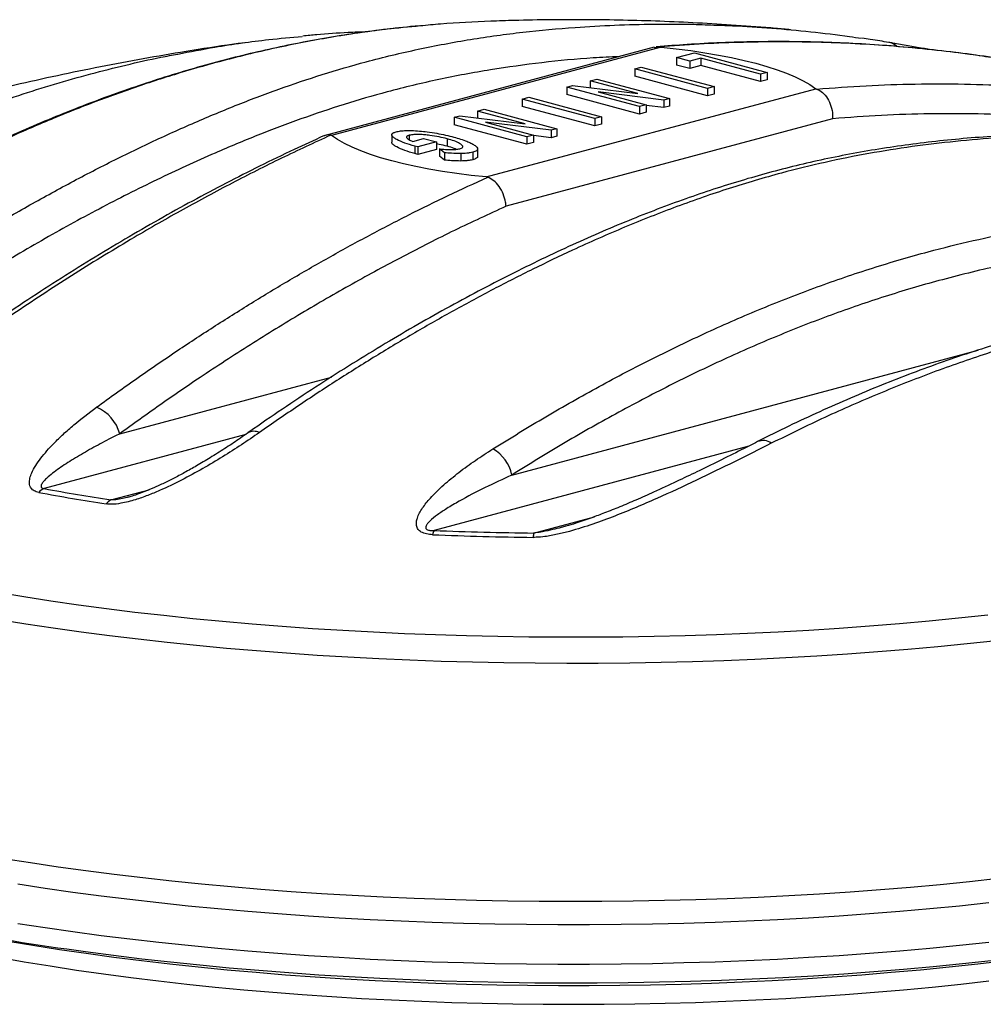
# Model space of a CAD drawing. Units: millimetres. Extents: x 5 to 460, y 5 to 292.
# Drawn here: x 335 to 354, y 262 to 281 of the extents above; entities that cross this region are included whole.
import ezdxf

# ---------------------------------------------------------------- set-up
doc = ezdxf.new("R2010")
doc.units = ezdxf.units.MM

msp = doc.modelspace()

# ---------------------------------------------------------------- linework, layer by layer
at = {"color": 7, "linetype": 'Continuous', "lineweight": 25}
for p, q in [((347.12889, 280.46926), (340.74211, 278.75817)), ((347.26523, 280.46988), (340.86455, 278.75506)), ((347.12921, 280.46735), (347.23771, 280.47347)), ((347.56626, 280.26722), (347.91075, 280.35952)), ((347.91075, 280.35952), (349.32496, 279.98063)), ((347.82009, 280.19922), (347.56626, 280.26722)), ((347.56626, 280.26722), (347.56626, 280.12271)), ((348.03766, 280.25751), (347.82009, 280.19922)), ((347.82009, 280.19922), (347.82009, 280.0547)), ((349.19804, 279.94663), (348.03766, 280.25751)), ((348.03766, 280.25751), (348.03766, 280.11299)), ((346.75334, 280.04943), (346.88026, 280.08344)), ((346.75334, 280.04943), (346.75334, 279.90492)), ((348.16756, 279.67055), (346.75334, 280.04943)), ((346.88026, 280.08344), (348.29447, 279.70455)), ((347.82009, 280.0547), (347.56626, 280.12271)), ((348.03766, 280.11299), (347.82009, 280.0547)), ((349.19804, 279.80211), (348.03766, 280.11299)), ((349.32496, 279.98063), (349.19804, 279.94663)), ((349.19804, 279.94663), (349.19804, 279.80211)), ((349.32496, 279.98063), (349.32496, 279.83612)), ((345.88604, 279.81707), (346.01295, 279.85107)), ((346.81383, 279.56851), (345.88604, 279.81707)), ((345.88604, 279.81707), (345.88604, 279.68295)), ((346.01295, 279.85107), (347.42717, 279.47219)), ((348.16756, 279.52603), (346.75334, 279.90492)), ((349.32496, 279.83612), (349.19804, 279.80211)), ((343.86975, 277.94994), (350.27044, 279.66475)), ((345.43276, 279.69564), (345.54325, 279.72524)), ((346.84698, 279.31675), (345.43276, 279.69564)), ((345.43276, 279.69564), (345.43276, 279.55112)), ((345.54325, 279.72524), (346.81383, 279.56851)), ((347.31781, 279.44289), (346.04327, 279.60008)), ((346.04327, 279.60008), (346.97389, 279.35075)), ((348.29447, 279.70455), (348.16756, 279.67055)), ((348.16756, 279.67055), (348.16756, 279.52603)), ((348.29447, 279.70455), (348.29447, 279.56004)), ((344.56546, 279.46327), (344.69237, 279.49728)), ((344.56546, 279.46327), (344.56546, 279.31876)), ((345.97967, 279.08439), (344.56546, 279.46327)), ((344.69237, 279.49728), (346.10659, 279.11839)), ((346.84698, 279.17224), (345.43276, 279.55112)), ((347.42717, 279.47219), (347.31781, 279.44289)), ((347.31781, 279.44289), (347.31781, 279.29838)), ((347.42717, 279.47219), (347.42717, 279.32767)), ((348.29447, 279.56004), (348.16756, 279.52603)), ((343.69815, 279.23091), (343.82506, 279.26492)), ((344.62594, 278.98235), (343.69815, 279.23091)), ((343.69815, 279.23091), (343.69815, 279.09679)), ((343.82506, 279.26492), (345.23928, 278.88603)), ((345.97967, 278.93987), (344.56546, 279.31876)), ((346.97389, 279.35075), (346.84698, 279.31675)), ((346.84698, 279.31675), (346.84698, 279.17224)), ((346.97389, 279.20624), (346.84698, 279.17224)), ((346.97389, 279.35075), (346.97389, 279.20624)), ((347.31781, 279.29838), (346.97389, 279.34079)), ((347.42717, 279.32767), (347.31781, 279.29838)), ((343.24487, 279.10948), (343.35536, 279.13908)), ((344.65909, 278.73059), (343.24487, 279.10948)), ((343.24487, 279.10948), (343.24487, 278.96496)), ((343.35536, 279.13908), (344.62594, 278.98235)), ((345.12992, 278.85674), (343.85538, 279.01392)), ((343.85538, 279.01392), (344.786, 278.76459)), ((350.59525, 279.08061), (344.25205, 277.38119)), ((346.10659, 279.11839), (345.97967, 279.08439)), ((345.97967, 279.08439), (345.97967, 278.93987)), ((346.10659, 279.11839), (346.10659, 278.97388)), ((344.65909, 278.58608), (343.24487, 278.96496)), ((345.23928, 278.88603), (345.12992, 278.85674)), ((345.12992, 278.85674), (345.12992, 278.71222)), ((345.23928, 278.88603), (345.23928, 278.74152)), ((346.10659, 278.97388), (345.97967, 278.93987)), ((342.03166, 278.76737), (342.03166, 278.62285)), ((342.37247, 278.75917), (342.37247, 278.67449)), ((342.44131, 278.6416), (342.64953, 278.69739)), ((342.90336, 278.62938), (342.54159, 278.53246)), ((342.64953, 278.69739), (342.90336, 278.62938)), ((342.90336, 278.62938), (342.90336, 278.48487)), ((343.11017, 278.69056), (343.11017, 278.54604)), ((344.786, 278.76459), (344.65909, 278.73059)), ((344.65909, 278.73059), (344.65909, 278.58608)), ((344.786, 278.62008), (344.65909, 278.58608)), ((344.786, 278.76459), (344.786, 278.62008)), ((345.12992, 278.71222), (344.786, 278.75463)), ((345.23928, 278.74152), (345.12992, 278.71222)), ((342.54159, 278.53246), (342.4804, 278.5484)), ((342.4804, 278.5484), (342.4804, 278.40388)), ((342.54159, 278.53246), (342.54159, 278.38794)), ((342.90336, 278.48487), (342.54159, 278.38794)), ((343.05606, 278.42165), (342.96342, 278.49535)), ((342.96342, 278.49535), (342.96342, 278.35083)), ((343.05606, 278.42165), (343.05606, 278.27713)), ((343.60962, 278.43), (343.60962, 278.28548)), ((343.70166, 278.34879), (343.70166, 278.49331)), ((342.54159, 278.38794), (342.4804, 278.40388)), ((343.05606, 278.27713), (342.96342, 278.35083)), ((343.3776, 278.40366), (343.3776, 278.25915)), ((336.91476, 271.73351), (336.89297, 271.72794)), ((345.33508, 271.14598), (345.32235, 271.14273))]:
    msp.add_line(p, q, dxfattribs=at)
at = {"color": 8, "linetype": 'Continuous', "lineweight": 25}
for p, q in [((344.36736, 272.16185), (353.42108, 274.58744)), ((336.74913, 272.96247), (340.86093, 274.06407)), ((339.19783, 272.94734), (335.28267, 271.89843)), ((348.96996, 272.72378), (342.85549, 271.08564)), ((336.57814, 271.67717), (337.32429, 271.87707)), ((344.78764, 271.03496), (345.96907, 271.35148))]:
    msp.add_line(p, q, dxfattribs=at)
at = {"color": 7, "linetype": 'Continuous', "lineweight": 25, "flags": 128}
for points in [[(347.26523, 280.46988), (347.55662, 280.4389), (347.84019, 280.40309), (348.11482, 280.36258), (348.37944, 280.31755), (348.633, 280.26816), (348.87451, 280.21461), (349.10303, 280.15712), (349.31764, 280.0959), (349.51751, 280.03119), (349.70186, 279.96326), (349.86995, 279.89236), (350.02113, 279.81879), (350.1548, 279.74282), (350.27044, 279.66475)], [(343.86975, 277.94994), (343.57837, 277.98092), (343.2948, 278.01673), (343.02017, 278.05723), (342.75555, 278.10227), (342.50199, 278.15165), (342.26047, 278.2052), (342.03196, 278.2627), (341.81734, 278.32392), (341.61747, 278.38862), (341.43313, 278.45656), (341.26504, 278.52745), (341.11386, 278.60103), (340.98019, 278.677), (340.86455, 278.75506)], [(334.49313, 264.71659), (335.0181, 264.63346), (335.55175, 264.55439), (336.09366, 264.47946), (336.64336, 264.40873), (337.20042, 264.34225), (337.76437, 264.28008), (338.33474, 264.22228), (338.91107, 264.16888), (339.49288, 264.11993), (340.07969, 264.07548), (340.67103, 264.03556), (341.26639, 264.0002), (341.8653, 263.96943), (342.46726, 263.94328), (343.07177, 263.92176), (343.67833, 263.9049), (344.28645, 263.89272), (344.89563, 263.88521), (345.50536, 263.88239), (346.11514, 263.88425), (346.72447, 263.89081), (347.33285, 263.90204), (347.93977, 263.91795), (348.54474, 263.93852), (349.14726, 263.96372), (349.74683, 263.99355), (350.34295, 264.02798), (350.93515, 264.06698), (351.52292, 264.11051), (352.10579, 264.15854), (352.68328, 264.21104), (353.2549, 264.26795), (353.8202, 264.32923)]]:
    msp.add_lwpolyline(points, dxfattribs=at)
at = {"color": 8, "linetype": 'Continuous', "lineweight": 25, "flags": 128}
for points in [[(334.36719, 269.88517), (334.88584, 269.80012), (335.41349, 269.71913), (335.94969, 269.64228), (336.49399, 269.56963), (337.04592, 269.50124), (337.60502, 269.43717), (338.17083, 269.37747), (338.74287, 269.32219), (339.32065, 269.27138), (339.90368, 269.22509), (340.49149, 269.18334), (341.08357, 269.14618), (341.67942, 269.11364), (342.27854, 269.08574), (342.88044, 269.06252), (343.48459, 269.04398), (344.0905, 269.03014), (344.69766, 269.02102), (345.30554, 269.01662), (345.91365, 269.01694), (346.52146, 269.022), (347.12847, 269.03177), (347.73417, 269.04626), (348.33804, 269.06545), (348.93958, 269.08933), (349.53828, 269.11787), (350.13364, 269.15105), (350.72516, 269.18885), (351.31233, 269.23123), (351.89467, 269.27815), (352.47168, 269.32958), (353.04288, 269.38547), (353.60779, 269.44578)], [(353.77818, 268.9431), (353.21054, 268.88195), (352.63657, 268.8252), (352.05674, 268.7729), (351.47153, 268.7251), (350.88143, 268.68183), (350.28692, 268.64313), (349.6885, 268.60904), (349.08667, 268.57957), (348.48192, 268.55475), (347.87475, 268.53461), (347.26567, 268.51916), (346.65518, 268.50842), (346.04379, 268.50239), (345.43201, 268.50107), (344.82033, 268.50448), (344.20928, 268.5126), (343.59935, 268.52543), (342.99106, 268.54295), (342.3849, 268.56517), (341.78138, 268.59205), (341.18099, 268.62357), (340.58424, 268.65971), (339.99163, 268.70044), (339.40363, 268.74572), (338.82075, 268.79551), (338.24345, 268.84979), (337.67223, 268.90849), (337.10755, 268.97157), (336.54989, 269.03898), (335.9997, 269.11067), (335.45744, 269.18657), (334.92356, 269.26662), (334.3985, 269.35075)], [(334.76828, 264.22154), (335.30004, 264.14019), (335.84032, 264.06299), (336.38868, 263.98999), (336.94467, 263.92126), (337.50782, 263.85685), (338.07767, 263.79681), (338.65373, 263.74119), (339.23554, 263.69005), (339.82261, 263.64342), (340.41445, 263.60134), (341.01057, 263.56385), (341.61048, 263.53098), (342.21367, 263.50275), (342.81965, 263.47919), (343.42791, 263.46032), (344.03795, 263.44615), (344.64926, 263.4367), (345.26133, 263.43197), (345.87366, 263.43197), (346.48573, 263.4367), (347.09704, 263.44615), (347.70708, 263.46032), (348.31534, 263.47919), (348.92132, 263.50275), (349.52451, 263.53098), (350.12441, 263.56385), (350.72054, 263.60134), (351.31238, 263.64342), (351.89944, 263.69005), (352.48125, 263.74119), (353.05732, 263.79681), (353.62716, 263.85685)], [(334.76828, 263.45261), (335.30004, 263.37127), (335.84032, 263.29407), (336.38868, 263.22107), (336.94467, 263.15234), (337.50782, 263.08792), (338.07767, 263.02788), (338.65373, 262.97227), (339.23554, 262.92113), (339.82261, 262.8745), (340.41445, 262.83242), (341.01057, 262.79493), (341.61048, 262.76205), (342.21367, 262.73383), (342.81965, 262.71027), (343.42791, 262.69139), (344.03795, 262.67723), (344.64926, 262.66778), (345.26133, 262.66305), (345.87366, 262.66305), (346.48573, 262.66778), (347.09704, 262.67723), (347.70708, 262.69139), (348.31534, 262.71027), (348.92132, 262.73383), (349.52451, 262.76205), (350.12441, 262.79493), (350.72054, 262.83242), (351.31238, 262.8745), (351.89944, 262.92113), (352.48125, 262.97227), (353.05732, 263.02788), (353.62716, 263.08792)], [(334.61929, 263.10425), (335.06122, 263.03068), (335.5766, 262.95006), (336.10059, 262.87353), (336.63274, 262.80115), (337.1726, 262.73299), (337.71969, 262.6691), (338.27354, 262.60954), (338.83368, 262.55437), (339.39963, 262.50362), (339.97089, 262.45735), (340.54698, 262.41559), (341.1274, 262.37837), (341.71164, 262.34574), (342.29921, 262.31772), (342.88959, 262.29433), (343.48228, 262.2756), (344.07677, 262.26153), (344.67255, 262.25215), (345.26909, 262.24746), (345.86589, 262.24746), (346.46244, 262.25215), (347.05821, 262.26153), (347.6527, 262.2756), (348.2454, 262.29433), (348.83578, 262.31772), (349.42335, 262.34574), (350.00759, 262.37837), (350.588, 262.41559), (351.16409, 262.45735), (351.73535, 262.50362), (352.3013, 262.55437), (352.86144, 262.60954), (353.4153, 262.6691), (353.96239, 262.73299)], [(335.72038, 262.95784), (336.08417, 262.90706), (336.62795, 262.8356), (337.17921, 262.76839), (337.73751, 262.70548), (338.30238, 262.64692), (338.87333, 262.59278), (339.4499, 262.54308), (340.03159, 262.49788), (340.61793, 262.45721), (341.20841, 262.4211), (341.80255, 262.38959), (342.39985, 262.36269), (342.9998, 262.34045), (343.6019, 262.32286), (344.20565, 262.30996), (344.81054, 262.30174), (345.41607, 262.29821), (346.02173, 262.29939), (346.627, 262.30526), (347.23138, 262.31582), (347.83437, 262.33107), (348.43546, 262.35099), (349.03415, 262.37556), (349.62993, 262.40477), (350.2223, 262.43858), (350.81078, 262.47697), (351.39485, 262.51992), (351.97404, 262.56737), (352.54786, 262.6193), (353.11583, 262.67565), (353.67747, 262.73639)], [(334.39456, 262.79656), (334.89103, 262.70981), (335.39687, 262.62704), (335.91165, 262.54832), (336.43491, 262.47372), (336.96619, 262.40331), (337.50502, 262.33715), (338.05094, 262.27529), (338.60346, 262.2178), (339.1621, 262.16472), (339.72636, 262.11609), (340.29575, 262.07197), (340.86977, 262.03239), (341.44792, 261.99738), (342.02969, 261.96698), (342.61456, 261.9412), (343.20203, 261.92009), (343.79157, 261.90364), (344.38268, 261.89189), (344.97483, 261.88483), (345.56749, 261.88248), (346.16016, 261.88483), (346.75231, 261.89189), (347.34341, 261.90364), (347.93296, 261.92009), (348.52042, 261.9412), (349.1053, 261.96698), (349.68707, 261.99738), (350.26521, 262.03239), (350.83924, 262.07197), (351.40863, 262.11609), (351.97289, 262.16472), (352.53153, 262.2178), (353.08404, 262.27529), (353.62996, 262.33715)]]:
    msp.add_lwpolyline(points, dxfattribs=at)
at = {"color": 8, "linetype": 'Continuous', "lineweight": 25}
for centre, radius, start, end in [((351.64122, 280.28003), 0.28699, 47.188483, 80.071109), ((339.35599, 272.77806), 0.23291, 63.021318, 119.673808), ((349.24324, 272.55862), 0.27234, 53.566335, 112.5055)]:
    msp.add_arc(centre, radius, start, end, dxfattribs=at)
at = {"color": 7, "linetype": 'Continuous', "lineweight": 25}
for centre, radius, start, end in [((335.99907, 272.76168), 0.77648, 14.986472, 67.347917), ((343.6174, 272.00338), 0.76652, 11.931673, 60.290027), ((335.39636, 271.6247), 0.2964, 112.553928, 137.889699), ((342.95737, 313.4379), 42.33563, 259.409351, 261.206426), ((342.98405, 313.08756), 41.90294, 259.409351, 261.206426), ((336.70109, 271.43506), 0.27154, 116.923466, 142.62096), ((343.15856, 270.93745), 0.33736, 153.943125, 168.922312), ((345.55293, 337.67038), 66.72379, 267.6590118, 269.3359198), ((345.55308, 337.07238), 66.04185, 267.6590118, 269.3359198), ((345.80001, 270.89546), 1.02193, 172.153853, 176.880368), ((341.25375, 303.6322), 41.04901, 254.462959, 262.252997)]:
    msp.add_arc(centre, radius, start, end, dxfattribs=at)
at = {"color": 8, "linetype": 'Continuous', "lineweight": 25}
for points, knots in [([(331.42216, 275.13949), (331.69557, 275.32892), (332.2425, 275.70786), (333.07004, 276.24757), (333.90269, 276.76583), (334.74205, 277.26083), (335.58741, 277.73209), (336.43881, 278.17857), (337.29448, 278.59828), (338.14645, 278.98608), (338.99429, 279.34068), (339.83775, 279.66038), (340.6846, 279.94541), (341.58826, 280.20856), (342.54897, 280.43929), (343.56489, 280.62891), (344.58057, 280.76864), (345.513, 280.85496), (346.36225, 280.90256), (347.12846, 280.92102), (347.79036, 280.92033), (348.19539, 280.90457), (348.34713, 280.89867)], [0, 0, 0, 0, 0.050059311, 0.100142199, 0.150297349, 0.2004773, 0.250944099, 0.301438364, 0.35202079, 0.402635597, 0.451933815, 0.501314804, 0.550741279, 0.600263465, 0.659272065, 0.718449422, 0.777704819, 0.837105493, 0.882321639, 0.927560093, 0.972861834, 1, 1, 1, 1]), ([(342.59093, 280.88209), (342.36505, 280.86147), (341.7832, 280.80836), (340.83964, 280.66614), (339.76188, 280.45931), (338.75102, 280.21337), (337.80973, 279.94229), (336.93828, 279.65625), (336.06737, 279.33595), (335.19533, 278.98149), (334.32323, 278.59401), (333.45121, 278.17426), (332.58197, 277.72453), (331.75709, 277.26792), (330.97634, 276.81196), (330.48605, 276.5071), (330.24084, 276.35464)], [0, 0, 0, 0, 0.054734637, 0.14099276, 0.227561718, 0.314242422, 0.384135979, 0.454089381, 0.524217729, 0.594401787, 0.665183851, 0.736016493, 0.806993907, 0.87801664, 0.938995139, 1, 1, 1, 1]), ([(353.7465, 280.25829), (353.58544, 280.28306), (353.17996, 280.34544), (352.52503, 280.42172), (351.78263, 280.49122), (351.03596, 280.53986), (350.28456, 280.56864), (349.52877, 280.57716), (348.7685, 280.56467), (348.00507, 280.53283), (347.49353, 280.49326), (347.23771, 280.47347)], [0, 0, 0, 0, 0.075841239, 0.190921045, 0.306041295, 0.421283799, 0.53656745, 0.652314998, 0.7681055, 0.88402931, 1, 1, 1, 1]), ([(330.64619, 277.80342), (330.87379, 277.91662), (331.32908, 278.14306), (332.01521, 278.45929), (332.70361, 278.75791), (333.39531, 279.03722), (334.08979, 279.29704), (334.787, 279.5369), (335.48558, 279.7559), (336.1795, 279.95282), (336.86808, 280.12549), (337.43177, 280.25612), (337.76727, 280.3166), (337.87539, 280.3361)], [0, 0, 0, 0, 0.095433256, 0.190906996, 0.286505679, 0.382147499, 0.47827365, 0.574445864, 0.670758688, 0.767119239, 0.8611671, 0.955259512, 1, 1, 1, 1]), ([(346.44267, 280.28542), (346.2773, 280.27871), (345.78177, 280.25862), (344.95042, 280.17462), (343.95056, 280.03873), (342.94768, 279.85073), (341.99903, 279.62365), (341.10592, 279.36321), (340.26905, 279.082), (339.43382, 278.76651), (338.50061, 278.37712), (337.47068, 277.90392), (336.34608, 277.3355), (335.22768, 276.7199), (334.11705, 276.05871), (333.01463, 275.3579), (332.28772, 274.8567), (331.92445, 274.60623)], [0, 0, 0, 0, 0.03416824, 0.10238123, 0.17063573, 0.23887727, 0.30707258, 0.36396589, 0.42088715, 0.47781486, 0.53471696, 0.61219359, 0.68974044, 0.76733199, 0.84493446, 0.92250653, 1, 1, 1, 1]), ([(336.89297, 271.72794), (336.85392, 271.71734), (336.77469, 271.69582), (336.66553, 271.67613), (336.59956, 271.67692), (336.57814, 271.67717)], [0, 0, 0, 0, 0.39619533, 0.80395323, 1, 1, 1, 1]), ([(345.32235, 271.14273), (345.26909, 271.12872), (345.15172, 271.09784), (344.98774, 271.06248), (344.86111, 271.04169), (344.80177, 271.03626), (344.78764, 271.03496)], [0, 0, 0, 0, 0.31416442, 0.69225096, 0.92670779, 1, 1, 1, 1])]:
    msp.add_open_spline(points, degree=3, knots=knots, dxfattribs=at)
at = {"color": 7, "linetype": 'Continuous', "lineweight": 25}
for points, knots in [([(343.95442, 280.97348), (343.63022, 280.96112), (343.17703, 280.94384), (342.72079, 280.89578), (342.59093, 280.88209)], [0, 0, 0, 0, 0.71538066, 1, 1, 1, 1]), ([(349.77965, 280.8073), (349.68322, 280.81659), (349.33089, 280.85054), (348.72823, 280.89534), (347.97871, 280.94178), (347.24736, 280.97449), (346.53061, 280.99535), (345.82292, 281.00492), (345.11783, 281.00306), (344.49513, 280.99321), (344.10706, 280.97923), (343.95441, 280.97373)], [0, 0, 0, 0, 0.049950812, 0.182507264, 0.311273572, 0.436555396, 0.559093911, 0.67993328, 0.800298461, 0.921449766, 1, 1, 1, 1]), ([(342.57856, 280.88526), (342.51854, 280.88015), (342.25803, 280.858), (341.79762, 280.80322), (341.1994, 280.72076), (340.60562, 280.6223), (340.01608, 280.50936), (339.43039, 280.38161), (338.84845, 280.23927), (338.27009, 280.08234), (337.69328, 279.91055), (337.11553, 279.72337), (336.53446, 279.52), (335.94968, 279.30022), (335.36093, 279.0638), (334.7679, 278.8105), (334.17027, 278.54006), (333.56771, 278.25217), (332.9603, 277.94674), (332.34849, 277.62373), (331.73307, 277.28364), (331.1149, 276.92591), (330.58174, 276.60633), (330.25596, 276.40053), (330.13592, 276.3247)], [0, 0, 0, 0, 0.0144276, 0.06262295, 0.11033482, 0.15761262, 0.20450382, 0.25105408, 0.29730751, 0.3432613, 0.3889685, 0.43495143, 0.48127245, 0.52797025, 0.57508455, 0.62265613, 0.67072697, 0.71934055, 0.7685482, 0.81827747, 0.86849391, 0.91915435, 0.97021089, 1, 1, 1, 1]), ([(341.56238, 280.76856), (341.43603, 280.76375), (341.10763, 280.75125), (340.68859, 280.72359), (340.39554, 280.69552), (340.30573, 280.68692)], [0, 0, 0, 0, 0.30249955, 0.78624164, 1, 1, 1, 1]), ([(348.34713, 280.89867), (348.44893, 280.89555), (348.80569, 280.88465), (349.41374, 280.84305), (350.17093, 280.77279), (350.75051, 280.70558), (351.07625, 280.65541), (351.1524, 280.64368)], [0, 0, 0, 0, 0.10771428, 0.37748174, 0.6473593, 0.91756177, 1, 1, 1, 1]), ([(339.17769, 280.55582), (339.06606, 280.54088), (338.64823, 280.48498), (337.95549, 280.37505), (337.09767, 280.22732), (336.268, 280.06919), (335.43711, 279.89681), (334.60612, 279.71006), (333.77558, 279.50915), (332.9458, 279.29414), (332.11698, 279.06506), (331.2893, 278.82194), (330.46299, 278.56479), (329.63824, 278.29374), (328.81548, 278.00844), (328.01468, 277.71768), (327.49066, 277.5154), (327.23832, 277.418)], [0, 0, 0, 0, 0.0273208, 0.1022622, 0.17020425, 0.23857388, 0.30723486, 0.37612395, 0.44521661, 0.51450758, 0.58399918, 0.65369501, 0.72359694, 0.79370404, 0.86401247, 0.9345159, 1, 1, 1, 1]), ([(337.87539, 280.3361), (338.11623, 280.38254), (338.70647, 280.49637), (339.51343, 280.61022), (340.07753, 280.66085), (340.29453, 280.68033)], [0, 0, 0, 0, 0.29783117, 0.72988918, 1, 1, 1, 1]), ([(353.73444, 280.26288), (353.72313, 280.26473), (353.49437, 280.30213), (353.04582, 280.36071), (352.38954, 280.4372), (351.73216, 280.4962), (351.07417, 280.53998), (350.41522, 280.56801), (349.75536, 280.58045), (349.09457, 280.57743), (348.43267, 280.55849), (347.79183, 280.52658), (347.37061, 280.49245), (347.17129, 280.4763)], [0, 0, 0, 0, 0.00528795, 0.10696032, 0.20831936, 0.30926377, 0.40993552, 0.51036321, 0.61057544, 0.71060085, 0.81046766, 0.91031737, 1, 1, 1, 1]), ([(351.6905, 280.56148), (351.56988, 280.58225), (351.39536, 280.6123), (351.21952, 280.63602), (351.16521, 280.64335)], [0, 0, 0, 0, 0.69115361, 1, 1, 1, 1]), ([(352.47423, 280.42457), (352.43288, 280.43227), (352.29191, 280.45852), (352.05554, 280.50045), (351.83458, 280.53875), (351.71413, 280.5584), (351.68769, 280.56271)], [0, 0, 0, 0, 0.15038081, 0.51266361, 0.89302981, 1, 1, 1, 1]), ([(347.23771, 280.47347), (347.24423, 280.47245), (347.25273, 280.47112), (347.26287, 280.47011), (347.26523, 280.46988)], [0, 0, 0, 0, 0.76751614, 1, 1, 1, 1]), ([(350.2874, 279.65642), (350.60694, 279.68092), (351.24622, 279.72994), (352.20193, 279.76), (353.15482, 279.75965), (354.17276, 279.72349), (355.25365, 279.64416), (356.26339, 279.52658), (357.13662, 279.39571), (357.62818, 279.30436), (357.87401, 279.25868)], [0, 0, 0, 0, 0.12417342, 0.248426909, 0.372909895, 0.497465704, 0.649162334, 0.800986855, 0.900475596, 1, 1, 1, 1]), ([(350.27044, 279.66475), (350.27384, 279.6626), (350.27828, 279.6598), (350.28568, 279.65706), (350.2874, 279.65642)], [0, 0, 0, 0, 0.76769388, 1, 1, 1, 1]), ([(350.2874, 279.65642), (350.32635, 279.63706), (350.40425, 279.59833), (350.50143, 279.4782), (350.56984, 279.32799), (350.59555, 279.18949), (350.59652, 279.10755), (350.59529, 279.0815), (350.59525, 279.08061)], [0, 0, 0, 0, 0.22307601, 0.44614294, 0.6694621, 0.89325848, 0.99634741, 1, 1, 1, 1]), ([(358.09816, 278.68211), (357.79064, 278.73861), (357.17559, 278.85161), (356.24339, 278.98064), (355.30458, 279.07982), (354.36489, 279.14553), (353.42589, 279.17925), (352.4873, 279.1803), (351.54399, 279.15177), (350.9115, 279.10433), (350.59525, 279.08061)], [0, 0, 0, 0, 0.12589052, 0.251781, 0.37796068, 0.50414027, 0.62795911, 0.7517777, 0.87588938, 1, 1, 1, 1]), ([(342.4804, 278.5484), (342.41281, 278.56806), (342.27766, 278.60738), (342.14683, 278.66474), (342.06639, 278.7136), (342.03277, 278.74836), (342.02999, 278.77956), (342.05395, 278.80619), (342.0965, 278.82003), (342.11778, 278.82695)], [0, 0, 0, 0, 0.2502199, 0.5003551, 0.62548895, 0.75049709, 0.83377499, 0.91689011, 1, 1, 1, 1]), ([(342.11778, 278.82695), (342.14561, 278.83304), (342.2013, 278.84525), (342.30763, 278.85254), (342.43299, 278.85252), (342.57337, 278.84371), (342.73837, 278.82514), (342.90824, 278.7984), (343.08123, 278.76423), (343.18494, 278.73783), (343.2368, 278.72464)], [0, 0, 0, 0, 0.08304294, 0.16618268, 0.24949299, 0.37442721, 0.49950226, 0.66630648, 0.83315324, 1, 1, 1, 1]), ([(340.70813, 278.74612), (340.51708, 278.65896), (340.10275, 278.46995), (339.47161, 278.16423), (338.8141, 277.83107), (338.16092, 277.48441), (337.50566, 277.12128), (336.84854, 276.7416), (336.19085, 276.34612), (335.53451, 275.93571), (334.88113, 275.51148), (334.23135, 275.07321), (333.63596, 274.65871), (333.25886, 274.38415), (333.0958, 274.26542)], [0, 0, 0, 0, 0.07383035, 0.16011842, 0.24443855, 0.32931223, 0.41476033, 0.50081324, 0.58741078, 0.67413164, 0.76078248, 0.84739902, 0.93401597, 1, 1, 1, 1]), ([(340.84759, 278.76148), (340.52805, 278.61405), (339.88876, 278.31909), (338.93306, 277.83581), (337.98017, 277.32391), (336.96222, 276.74155), (335.88134, 276.08245), (334.87159, 275.42339), (333.99837, 274.8243), (333.5068, 274.46942), (333.26098, 274.29195)], [0, 0, 0, 0, 0.12417342, 0.24842691, 0.37290989, 0.4974657, 0.64916233, 0.80098685, 0.9004756, 1, 1, 1, 1]), ([(359.64545, 278.43025), (359.52503, 278.45042), (359.19165, 278.50625), (358.64156, 278.58071), (357.99551, 278.65505), (357.3474, 278.71315), (356.7001, 278.75548), (356.05638, 278.7816), (355.41717, 278.7917), (354.782, 278.78596), (354.15042, 278.7645), (353.5244, 278.72771), (352.90782, 278.67572), (352.30453, 278.60899), (351.71568, 278.52809), (351.13998, 278.4333), (350.5766, 278.32488), (350.02482, 278.20309), (349.48414, 278.06817), (348.95033, 277.91929), (348.41683, 277.75544), (347.87661, 277.57465), (347.32675, 277.37574), (346.76654, 277.15822), (346.19505, 276.92144), (345.61123, 276.6647), (345.01416, 276.38728), (344.40474, 276.08943), (343.78645, 275.77212), (343.16294, 275.43684), (342.53604, 275.0844), (341.90532, 274.71448), (341.27035, 274.32654), (340.63084, 273.92079), (339.98968, 273.49692), (339.52485, 273.18202), (339.2757, 273.00489), (339.23882, 272.97867)], [0, 0, 0, 0, 0.01822499, 0.05045335, 0.082701, 0.11498521, 0.14706582, 0.17876715, 0.21012594, 0.24117767, 0.27195598, 0.30249337, 0.33247357, 0.36159254, 0.38996716, 0.41765758, 0.4447169, 0.47119301, 0.49712957, 0.52254058, 0.54805219, 0.57404295, 0.60054102, 0.62759664, 0.65526523, 0.68360878, 0.71269572, 0.74256409, 0.77299251, 0.8036758, 0.8346454, 0.86593193, 0.89756765, 0.92958764, 0.96198188, 0.99437261, 1, 1, 1, 1]), ([(359.71282, 278.41114), (359.43942, 278.45386), (358.89248, 278.53933), (358.06494, 278.63489), (357.2323, 278.70615), (356.39294, 278.75041), (355.54758, 278.76753), (354.69617, 278.75644), (353.84051, 278.71608), (352.98854, 278.64559), (352.1407, 278.544), (351.29724, 278.40995), (350.45039, 278.23983), (349.54672, 278.01821), (348.58601, 277.73489), (347.5701, 277.38206), (346.55442, 276.97982), (345.62198, 276.5686), (344.77276, 276.16258), (344.00642, 275.77249), (343.24272, 275.36074), (342.4808, 274.92736), (341.72115, 274.47306), (340.96394, 273.99763), (340.21012, 273.50381), (339.71117, 273.15837), (339.46165, 272.98562)], [0, 0, 0, 0, 0.04169786, 0.08341536, 0.12519306, 0.16699141, 0.2090287, 0.25108886, 0.29322246, 0.33538304, 0.37644693, 0.41757977, 0.4587505, 0.50000096, 0.5491533, 0.59844621, 0.64780413, 0.69728306, 0.73494672, 0.77262895, 0.81036391, 0.84811527, 0.88604827, 0.92399675, 0.96199092, 1, 1, 1, 1]), ([(340.84759, 278.76148), (340.80733, 278.76674), (340.75721, 278.77329), (340.71826, 278.74664), (340.7106, 278.7414)], [0, 0, 0, 0, 0.80330473, 1, 1, 1, 1]), ([(340.86455, 278.75506), (340.86114, 278.75705), (340.85671, 278.75963), (340.84931, 278.76113), (340.84759, 278.76148)], [0, 0, 0, 0, 0.76769388, 1, 1, 1, 1]), ([(342.4804, 278.40388), (342.41288, 278.42355), (342.27787, 278.46287), (342.14617, 278.52022), (342.06754, 278.56909), (342.03341, 278.59984), (342.03455, 278.61803), (342.03485, 278.62286)], [0, 0, 0, 0, 0.3144743, 0.62884217, 0.78610935, 0.94321855, 1, 1, 1, 1]), ([(342.37247, 278.75917), (342.35419, 278.75266), (342.31758, 278.73964), (342.31679, 278.71448), (342.34249, 278.69006), (342.38534, 278.66561), (342.42265, 278.64961), (342.44131, 278.6416)], [0, 0, 0, 0, 0.18582645, 0.37212826, 0.55897504, 0.7794365, 1, 1, 1, 1]), ([(343.11017, 278.69056), (343.05862, 278.70351), (342.95557, 278.72939), (342.80378, 278.75416), (342.67279, 278.76857), (342.57052, 278.7752), (342.46026, 278.7758), (342.40167, 278.7647), (342.37247, 278.75917)], [0, 0, 0, 0, 0.25049706, 0.50080001, 0.62609713, 0.75129357, 0.87604344, 1, 1, 1, 1]), ([(343.35635, 278.49816), (343.3765, 278.50575), (343.41692, 278.52097), (343.41608, 278.5497), (343.39188, 278.57636), (343.34089, 278.61062), (343.2506, 278.65015), (343.15699, 278.67708), (343.11017, 278.69056)], [0, 0, 0, 0, 0.12398569, 0.24871562, 0.3739281, 0.49921807, 0.74950551, 1, 1, 1, 1]), ([(343.2368, 278.72464), (343.28239, 278.71182), (343.37355, 278.6862), (343.48476, 278.64682), (343.57374, 278.60796), (343.61579, 278.58252), (343.63682, 278.5698)], [0, 0, 0, 0, 0.28002253, 0.55999712, 0.78002496, 1, 1, 1, 1]), ([(343.11017, 278.54604), (343.05994, 278.55952), (342.99649, 278.57655), (342.91942, 278.5886), (342.90336, 278.59112)], [0, 0, 0, 0, 0.79167743, 1, 1, 1, 1]), ([(342.96342, 278.49535), (343.00007, 278.49194), (343.07332, 278.48514), (343.17997, 278.48101), (343.28226, 278.48335), (343.33168, 278.49323), (343.35635, 278.49816)], [0, 0, 0, 0, 0.28067256, 0.56098316, 0.78086333, 1, 1, 1, 1]), ([(343.3776, 278.40366), (343.31587, 278.40482), (343.20545, 278.40688), (343.10177, 278.41713), (343.05606, 278.42165)], [0, 0, 0, 0, 0.55910548, 1, 1, 1, 1]), ([(343.28575, 278.48656), (343.27276, 278.49262), (343.22552, 278.51466), (343.15865, 278.53285), (343.11017, 278.54604)], [0, 0, 0, 0, 0.27504499, 1, 1, 1, 1]), ([(343.60962, 278.43), (343.59151, 278.42575), (343.55526, 278.41725), (343.47664, 278.40722), (343.41515, 278.40501), (343.3776, 278.40366)], [0, 0, 0, 0, 0.28007743, 0.56048043, 1, 1, 1, 1]), ([(343.63682, 278.5698), (343.6546, 278.55675), (343.69014, 278.53068), (343.7086, 278.49211), (343.68588, 278.45592), (343.63503, 278.43863), (343.60962, 278.43)], [0, 0, 0, 0, 0.28060832, 0.56077409, 0.78055037, 1, 1, 1, 1]), ([(343.3776, 278.25915), (343.31587, 278.2603), (343.20545, 278.26236), (343.10177, 278.27261), (343.05606, 278.27713)], [0, 0, 0, 0, 0.55910548, 1, 1, 1, 1]), ([(343.60962, 278.28548), (343.59151, 278.28123), (343.55526, 278.27273), (343.47664, 278.26271), (343.41515, 278.2605), (343.3776, 278.25915)], [0, 0, 0, 0, 0.28007743, 0.56048043, 1, 1, 1, 1]), ([(343.69962, 278.34873), (343.70028, 278.34731), (343.70592, 278.33512), (343.68383, 278.31134), (343.63434, 278.2941), (343.60962, 278.28548)], [0, 0, 0, 0, 0.06180163, 0.53124969, 1, 1, 1, 1]), ([(336.29812, 273.47826), (336.5592, 273.66648), (337.08149, 274.04299), (337.85286, 274.56953), (338.60982, 275.06605), (339.35239, 275.53228), (340.09902, 275.98074), (340.85042, 276.41153), (341.60622, 276.82434), (342.36649, 277.21831), (343.12992, 277.59439), (343.64145, 277.82774), (343.89727, 277.94444)], [0, 0, 0, 0, 0.105630806, 0.211304271, 0.309515699, 0.407761642, 0.50611192, 0.604497313, 0.703278606, 0.802096556, 0.901028273, 1, 1, 1, 1]), ([(343.89727, 277.94444), (343.89075, 277.94626), (343.88225, 277.94862), (343.87211, 277.94969), (343.86975, 277.94994)], [0, 0, 0, 0, 0.76751614, 1, 1, 1, 1]), ([(344.25205, 277.38119), (344.252, 277.38206), (344.25071, 277.40744), (344.24196, 277.48729), (344.20372, 277.62243), (344.12278, 277.76929), (344.01667, 277.88703), (343.93707, 277.9253), (343.89727, 277.94444)], [0, 0, 0, 0, 0.00365259, 0.10674152, 0.3305379, 0.55385706, 0.77692399, 1, 1, 1, 1]), ([(344.25205, 277.38119), (343.91842, 277.2273), (343.25111, 276.91948), (342.25542, 276.41318), (341.26229, 275.87504), (340.27263, 275.30255), (339.28697, 274.69688), (338.37182, 274.10042), (337.52565, 273.52248), (337.00801, 273.14917), (336.74913, 272.96247)], [0, 0, 0, 0, 0.13093642, 0.26189671, 0.39283631, 0.52455496, 0.65629468, 0.78801378, 0.89398548, 1, 1, 1, 1]), ([(343.9973, 272.66914), (344.33916, 272.87996), (345.02349, 273.30197), (346.05981, 273.88635), (347.10529, 274.43464), (348.15965, 274.94103), (349.2241, 275.40491), (350.29567, 275.82228), (351.37357, 276.19056), (352.38396, 276.48626), (353.3255, 276.71972), (354.19694, 276.90116), (355.06899, 277.0485), (355.94078, 277.1622), (356.81307, 277.24307), (357.68397, 277.29163), (358.55321, 277.30876), (359.3779, 277.29515), (360.15864, 277.25843), (360.64894, 277.2168), (360.89414, 277.19599)], [0, 0, 0, 0, 0.06185445, 0.12381526, 0.18583089, 0.24827444, 0.31078218, 0.37375031, 0.43679495, 0.49999613, 0.55095736, 0.60200476, 0.65309464, 0.70446631, 0.75587675, 0.80755806, 0.85927418, 0.91105873, 0.95551975, 1, 1, 1, 1]), ([(361.08654, 276.64111), (360.84347, 276.66185), (360.35734, 276.70335), (359.49202, 276.74461), (358.48917, 276.75609), (357.34612, 276.71407), (356.19636, 276.61615), (355.04195, 276.46013), (353.88498, 276.24417), (352.76346, 275.97483), (351.67874, 275.65712), (350.63165, 275.29989), (349.58709, 274.89445), (348.54028, 274.43988), (347.49209, 273.93767), (346.44343, 273.38836), (345.40067, 272.80012), (344.71174, 272.37458), (344.36736, 272.16185)], [0, 0, 0, 0, 0.04451868, 0.08903726, 0.15746614, 0.22599119, 0.29455246, 0.36309905, 0.43159021, 0.49999647, 0.56192956, 0.62390011, 0.68587469, 0.74781328, 0.81084305, 0.87390278, 0.93696577, 1, 1, 1, 1]), ([(360.31666, 275.80187), (360.24633, 275.80021), (359.97342, 275.79376), (359.4972, 275.76657), (358.88934, 275.72027), (358.28314, 275.65758), (357.67864, 275.57988), (357.07567, 275.48687), (356.4741, 275.37869), (355.87381, 275.25534), (355.27466, 275.11684), (354.67691, 274.9633), (354.08042, 274.79474), (353.4846, 274.61117), (352.88852, 274.41233), (352.29166, 274.19802), (351.69387, 273.96818), (351.09501, 273.7226), (350.49487, 273.46155), (349.89352, 273.18348), (349.44119, 272.96621), (349.19001, 272.83713), (349.13905, 272.81095)], [0, 0, 0, 0, 0.01904192, 0.07388719, 0.12841481, 0.1826577, 0.2366484, 0.29041912, 0.34400175, 0.39742784, 0.45072866, 0.5039352, 0.55697478, 0.61000145, 0.66313861, 0.71642048, 0.76987921, 0.82354712, 0.87745663, 0.93164036, 0.98613115, 1, 1, 1, 1]), ([(360.4888, 275.74721), (360.2612, 275.73824), (359.80591, 275.72031), (359.11977, 275.6683), (358.43137, 275.59751), (357.73967, 275.50569), (357.0452, 275.393), (356.34798, 275.25895), (355.6494, 275.10356), (354.9555, 274.92818), (354.26686, 274.73349), (353.46229, 274.48221), (352.53646, 274.15868), (351.4902, 273.74531), (350.44527, 273.28932), (349.75186, 272.94832), (349.40498, 272.77773)], [0, 0, 0, 0, 0.06220292, 0.12443223, 0.18674298, 0.24908185, 0.3117364, 0.37442097, 0.43719719, 0.50000452, 0.56130445, 0.62263342, 0.71672631, 0.81092086, 0.90541283, 1, 1, 1, 1]), ([(335.17647, 271.82345), (335.14428, 271.83223), (335.07997, 271.84975), (335.0284, 271.89867), (335.00263, 271.95048), (334.99153, 272.01559), (335.00201, 272.09983), (335.04287, 272.21475), (335.1143, 272.345), (335.21563, 272.48883), (335.3341, 272.63198), (335.47954, 272.78836), (335.65318, 272.95604), (335.92299, 273.19443), (336.14785, 273.36457), (336.29812, 273.47826)], [0, 0, 0, 0, 0.03930396, 0.07850522, 0.10836717, 0.1390422, 0.1936922, 0.249642, 0.32843181, 0.40804716, 0.48923179, 0.57069826, 0.67743012, 0.78445165, 1, 1, 1, 1]), ([(336.74913, 272.96247), (336.67839, 272.92677), (336.4934, 272.83341), (336.20294, 272.67781), (335.89099, 272.49704), (335.59994, 272.31416), (335.40571, 272.1689), (335.29083, 272.06296), (335.24023, 272.00239), (335.21758, 271.95582), (335.22427, 271.92695), (335.23499, 271.91389), (335.25478, 271.90336), (335.27304, 271.90013), (335.28267, 271.89843)], [0, 0, 0, 0, 0.110282372, 0.288397253, 0.46648969, 0.634090776, 0.801390897, 0.85315336, 0.904802547, 0.952253277, 0.964167087, 0.977339202, 0.988052623, 1, 1, 1, 1]), ([(339.46165, 272.98562), (339.34668, 272.90641), (339.11648, 272.74779), (338.74932, 272.51367), (338.3636, 272.28359), (337.95747, 272.06215), (337.59836, 271.8888), (337.29515, 271.76333), (337.09094, 271.69119), (336.91505, 271.64102), (336.75867, 271.60701), (336.60907, 271.58814), (336.51851, 271.59675), (336.48531, 271.59991)], [0, 0, 0, 0, 0.13843248, 0.27719525, 0.41723864, 0.55790751, 0.69652983, 0.76694184, 0.8379881, 0.87763238, 0.9177618, 0.96985716, 1, 1, 1, 1]), ([(339.2422, 272.97801), (339.19251, 272.94339), (339.05735, 272.84922), (338.82308, 272.69596), (338.54924, 272.52333), (338.28669, 272.36485), (338.04586, 272.22747), (337.82505, 272.10954), (337.61632, 272.00586), (337.4161, 271.91451), (337.2395, 271.83982), (337.09013, 271.78379), (336.98135, 271.7478), (336.9172, 271.73163), (336.89356, 271.72567)], [0, 0, 0, 0, 0.07461797, 0.2029882, 0.33433454, 0.45430749, 0.55644964, 0.64826609, 0.73225948, 0.81019795, 0.88329184, 0.93354977, 0.97551666, 1, 1, 1, 1]), ([(349.40498, 272.77773), (349.16834, 272.65877), (348.69471, 272.42067), (347.95521, 272.06), (347.31442, 271.7625), (346.7809, 271.53116), (346.36818, 271.36332), (345.93989, 271.20483), (345.56659, 271.08616), (345.25274, 271.00749), (345.03504, 270.96739), (344.87464, 270.95147), (344.79861, 270.95115), (344.77959, 270.95107)], [0, 0, 0, 0, 0.174274046, 0.34879006, 0.523086058, 0.610546076, 0.698149048, 0.785313575, 0.873000748, 0.916604521, 0.960656996, 0.990159924, 1, 1, 1, 1]), ([(349.13944, 272.80931), (349.0342, 272.75607), (348.78611, 272.63058), (348.39315, 272.43499), (347.97422, 272.23014), (347.55269, 272.029), (347.15779, 271.84507), (346.78894, 271.68011), (346.47073, 271.54507), (346.18383, 271.43058), (345.90006, 271.32476), (345.64983, 271.23795), (345.45182, 271.17453), (345.35426, 271.14923), (345.32282, 271.14109)], [0, 0, 0, 0, 0.09154059, 0.2157879, 0.3335732, 0.44085887, 0.55984262, 0.64929228, 0.72934135, 0.80256196, 0.86245969, 0.93501213, 0.97906407, 1, 1, 1, 1]), ([(342.82749, 271.00227), (342.787, 271.00546), (342.70565, 271.01186), (342.6048, 271.04883), (342.53642, 271.10882), (342.50958, 271.17965), (342.51037, 271.25486), (342.53018, 271.33587), (342.57038, 271.42561), (342.65056, 271.55603), (342.80077, 271.74103), (343.03873, 271.97218), (343.33565, 272.21564), (343.65563, 272.44894), (343.88332, 272.59568), (343.9973, 272.66914)], [0, 0, 0, 0, 0.03609459, 0.0725305, 0.10400096, 0.14441592, 0.17884843, 0.21412573, 0.26328769, 0.31297591, 0.41441187, 0.55899951, 0.70464045, 0.85216023, 1, 1, 1, 1]), ([(344.36736, 272.16185), (344.19151, 272.08102), (343.83955, 271.91922), (343.41828, 271.69935), (343.11506, 271.5211), (342.91983, 271.39144), (342.79577, 271.29426), (342.72697, 271.22035), (342.69756, 271.1772), (342.6878, 271.14126), (342.69955, 271.11653), (342.70974, 271.1076), (342.72441, 271.09907), (342.74335, 271.09188), (342.79108, 271.08385), (342.82873, 271.0849), (342.85549, 271.08564)], [0, 0, 0, 0, 0.25299207, 0.50638976, 0.63665151, 0.73850861, 0.84097681, 0.87186925, 0.90308615, 0.93256992, 0.94113524, 0.95129126, 0.95144311, 0.96241727, 0.97327439, 1, 1, 1, 1])]:
    msp.add_open_spline(points, degree=3, knots=knots, dxfattribs=at)

doc.saveas('drawing.dxf')
